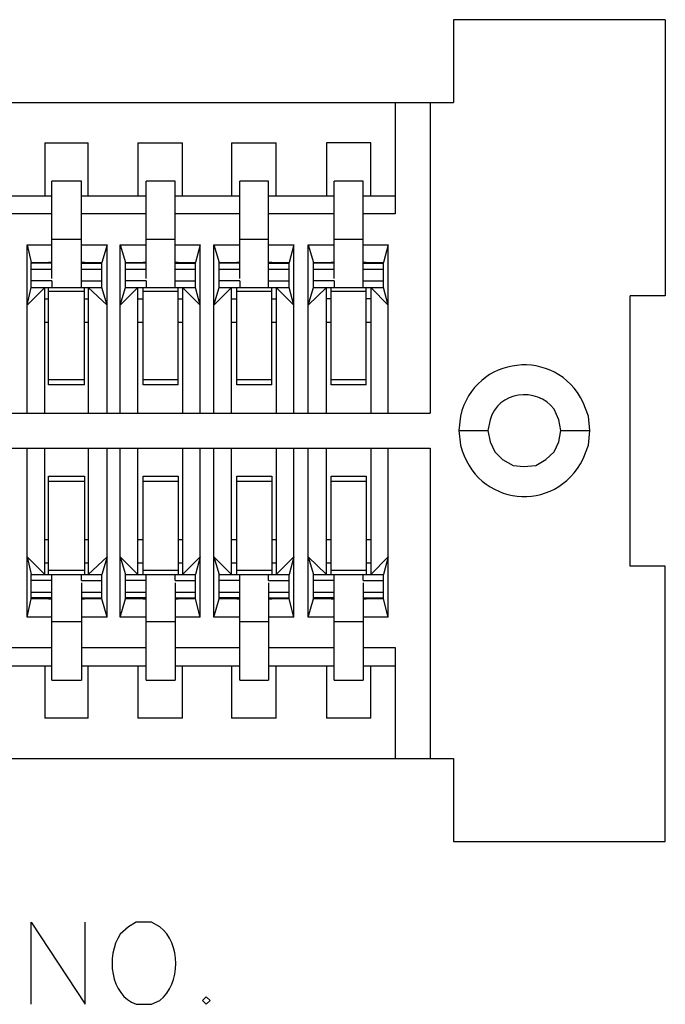
# Model space of a CAD drawing. Units: millimetres. Extents: x 0.6 to 41.1, y -20.6 to -6.4.
# Drawn here: x 2.4 to 2.9, y -19.9 to -19.2 of the extents above; entities that cross this region are included whole.
import ezdxf

# ---------------------------------------------------------------- set-up
doc = ezdxf.new("R2010")
doc.units = ezdxf.units.MM
doc.header["$MEASUREMENT"] = 0
doc.layers.get('0').update_dxf_attribs({"linetype": 'CONTINUOUS'})

msp = doc.modelspace()

# ---------------------------------------------------------------- linework, layer by layer
at = {"color": 7, "linetype": 'Continuous', "lineweight": -3, "true_color": 0x000007}
for points in [[(2.7247, -19.18044), (2.7247, -19.24291), (2.7247, -19.24291)], [(2.88407, -19.18044), (2.7247, -19.18044), (2.7247, -19.18044)], [(2.88407, -19.18044), (2.88407, -19.38848), (2.88407, -19.38848)], [(1.92961, -19.24291), (2.7247, -19.24291), (2.7247, -19.24291)], [(2.68056, -19.24291), (2.68056, -19.32658), (2.68056, -19.32658)], [(2.70693, -19.24291), (2.70693, -19.47674), (2.70693, -19.47674)], [(2.41687, -19.27328), (2.41687, -19.3134), (2.41687, -19.3134)], [(2.41687, -19.27328), (2.44955, -19.27328), (2.44955, -19.27328)], [(2.44955, -19.3134), (2.44955, -19.27328), (2.44955, -19.27328)], [(2.48681, -19.27328), (2.48681, -19.3134), (2.48681, -19.3134)], [(2.48681, -19.27328), (2.52063, -19.27328), (2.52063, -19.27328)], [(2.52063, -19.3134), (2.52063, -19.27328), (2.52063, -19.27328)], [(2.55732, -19.27328), (2.55732, -19.3134), (2.55732, -19.3134)], [(2.55732, -19.27328), (2.59114, -19.27328), (2.59114, -19.27328)], [(2.59114, -19.3134), (2.59114, -19.27328), (2.59114, -19.27328)], [(2.62897, -19.27328), (2.62897, -19.3134), (2.62897, -19.3134)], [(2.66222, -19.27328), (2.62897, -19.27328), (2.62897, -19.27328)], [(2.66222, -19.3134), (2.66222, -19.27328), (2.66222, -19.27328)], [(2.42203, -19.3753), (2.42203, -19.30194), (2.42203, -19.30194)], [(2.44439, -19.30194), (2.42203, -19.30194), (2.42203, -19.30194)], [(2.44439, -19.38218), (2.44439, -19.30194), (2.44439, -19.30194)], [(2.49311, -19.3753), (2.49311, -19.30194), (2.49311, -19.30194)], [(2.5149, -19.30194), (2.49311, -19.30194), (2.49311, -19.30194)], [(2.5149, -19.38218), (2.5149, -19.30194), (2.5149, -19.30194)], [(2.56362, -19.3753), (2.56362, -19.30194), (2.56362, -19.30194)], [(2.58541, -19.30194), (2.56362, -19.30194), (2.56362, -19.30194)], [(2.58541, -19.38218), (2.58541, -19.30194), (2.58541, -19.30194)], [(2.6347, -19.3753), (2.6347, -19.30194), (2.6347, -19.30194)], [(2.65649, -19.30194), (2.6347, -19.30194), (2.6347, -19.30194)], [(2.65649, -19.38218), (2.65649, -19.30194), (2.65649, -19.30194)], [(2.42203, -19.3134), (2.3733, -19.3134), (2.3733, -19.3134)], [(2.49311, -19.3134), (2.44439, -19.3134), (2.44439, -19.3134)], [(2.56362, -19.3134), (2.5149, -19.3134), (2.5149, -19.3134)], [(2.6347, -19.3134), (2.58541, -19.3134), (2.58541, -19.3134)], [(2.68056, -19.3134), (2.65649, -19.3134), (2.65649, -19.3134)], [(2.42203, -19.32658), (2.3733, -19.32658), (2.3733, -19.32658)], [(2.49311, -19.32658), (2.44439, -19.32658), (2.44439, -19.32658)], [(2.56362, -19.32658), (2.5149, -19.32658), (2.5149, -19.32658)], [(2.6347, -19.32658), (2.58541, -19.32658), (2.58541, -19.32658)], [(2.68056, -19.32658), (2.65649, -19.32658), (2.65649, -19.32658)], [(2.44439, -19.34607), (2.42203, -19.34607), (2.42203, -19.34607)], [(2.5149, -19.34607), (2.49311, -19.34607), (2.49311, -19.34607)], [(2.58541, -19.34607), (2.56362, -19.34607), (2.56362, -19.34607)], [(2.65649, -19.34607), (2.6347, -19.34607), (2.6347, -19.34607)], [(2.40369, -19.47674), (2.40369, -19.35008), (2.40369, -19.35008)], [(2.40369, -19.35008), (2.40655, -19.36326), (2.40655, -19.36326)], [(2.40369, -19.35008), (2.42203, -19.35008), (2.42203, -19.35008)], [(2.44439, -19.35008), (2.46388, -19.35008), (2.46388, -19.35008)], [(2.46388, -19.35008), (2.45986, -19.36326), (2.45986, -19.36326)], [(2.46388, -19.47674), (2.46388, -19.35008), (2.46388, -19.35008)], [(2.47362, -19.47674), (2.47362, -19.35008), (2.47362, -19.35008)], [(2.47362, -19.35008), (2.47764, -19.36326), (2.47764, -19.36326)], [(2.47362, -19.35008), (2.49311, -19.35008), (2.49311, -19.35008)], [(2.5149, -19.35008), (2.53381, -19.35008), (2.53381, -19.35008)], [(2.53381, -19.35008), (2.53037, -19.36326), (2.53037, -19.36326)], [(2.53381, -19.47674), (2.53381, -19.35008), (2.53381, -19.35008)], [(2.54413, -19.47674), (2.54413, -19.35008), (2.54413, -19.35008)], [(2.54413, -19.35008), (2.54814, -19.36326), (2.54814, -19.36326)], [(2.54413, -19.35008), (2.56362, -19.35008), (2.56362, -19.35008)], [(2.58541, -19.35008), (2.60432, -19.35008), (2.60432, -19.35008)], [(2.60432, -19.35008), (2.60088, -19.36326), (2.60088, -19.36326)], [(2.60432, -19.47674), (2.60432, -19.35008), (2.60432, -19.35008)], [(2.61521, -19.47674), (2.61521, -19.35008), (2.61521, -19.35008)], [(2.61521, -19.35008), (2.61923, -19.36326), (2.61923, -19.36326)], [(2.61521, -19.35008), (2.6347, -19.35008), (2.6347, -19.35008)], [(2.65649, -19.35008), (2.67541, -19.35008), (2.67541, -19.35008)], [(2.67541, -19.35008), (2.67197, -19.36326), (2.67197, -19.36326)], [(2.67541, -19.47674), (2.67541, -19.35008), (2.67541, -19.35008)], [(2.40655, -19.38218), (2.40655, -19.36326), (2.40655, -19.36326)], [(2.40655, -19.36326), (2.42203, -19.36326), (2.42203, -19.36326)], [(2.42203, -19.36384), (2.40655, -19.36384), (2.40655, -19.36384)], [(2.41744, -19.36326), (2.41744, -19.36384), (2.41744, -19.36384)], [(2.41974, -19.36384), (2.41974, -19.36326), (2.41974, -19.36326)], [(2.42203, -19.36326), (2.41974, -19.36326), (2.41974, -19.36326)], [(2.44668, -19.36326), (2.44439, -19.36326), (2.44439, -19.36326)], [(2.44439, -19.36326), (2.45986, -19.36326), (2.45986, -19.36326)], [(2.44439, -19.36384), (2.45986, -19.36384), (2.45986, -19.36384)], [(2.44668, -19.36384), (2.44668, -19.36326), (2.44668, -19.36326)], [(2.44897, -19.36326), (2.44897, -19.36384), (2.44897, -19.36384)], [(2.45986, -19.38218), (2.45986, -19.36326), (2.45986, -19.36326)], [(2.47764, -19.38218), (2.47764, -19.36326), (2.47764, -19.36326)], [(2.47764, -19.36326), (2.49311, -19.36326), (2.49311, -19.36326)], [(2.49311, -19.36384), (2.47764, -19.36384), (2.47764, -19.36384)], [(2.48853, -19.36326), (2.48853, -19.36384), (2.48853, -19.36384)], [(2.49082, -19.36384), (2.49082, -19.36326), (2.49082, -19.36326)], [(2.49311, -19.36326), (2.49082, -19.36326), (2.49082, -19.36326)], [(2.51719, -19.36326), (2.5149, -19.36326), (2.5149, -19.36326)], [(2.5149, -19.36326), (2.53037, -19.36326), (2.53037, -19.36326)], [(2.5149, -19.36384), (2.53037, -19.36384), (2.53037, -19.36384)], [(2.51719, -19.36384), (2.51719, -19.36326), (2.51719, -19.36326)], [(2.51948, -19.36326), (2.51948, -19.36384), (2.51948, -19.36384)], [(2.53037, -19.38218), (2.53037, -19.36326), (2.53037, -19.36326)], [(2.54814, -19.38218), (2.54814, -19.36326), (2.54814, -19.36326)], [(2.54814, -19.36326), (2.56362, -19.36326), (2.56362, -19.36326)], [(2.56362, -19.36384), (2.54814, -19.36384), (2.54814, -19.36384)], [(2.55904, -19.36326), (2.55904, -19.36384), (2.55904, -19.36384)], [(2.56133, -19.36384), (2.56133, -19.36326), (2.56133, -19.36326)], [(2.56362, -19.36326), (2.56133, -19.36326), (2.56133, -19.36326)], [(2.5877, -19.36326), (2.58541, -19.36326), (2.58541, -19.36326)], [(2.58541, -19.36326), (2.60088, -19.36326), (2.60088, -19.36326)], [(2.58541, -19.36384), (2.60088, -19.36384), (2.60088, -19.36384)], [(2.5877, -19.36384), (2.5877, -19.36326), (2.5877, -19.36326)], [(2.58999, -19.36326), (2.58999, -19.36384), (2.58999, -19.36384)], [(2.60088, -19.38218), (2.60088, -19.36326), (2.60088, -19.36326)], [(2.61923, -19.38218), (2.61923, -19.36326), (2.61923, -19.36326)], [(2.61923, -19.36326), (2.6347, -19.36326), (2.6347, -19.36326)], [(2.6347, -19.36384), (2.61923, -19.36384), (2.61923, -19.36384)], [(2.63012, -19.36326), (2.63012, -19.36384), (2.63012, -19.36384)], [(2.63241, -19.36384), (2.63241, -19.36326), (2.63241, -19.36326)], [(2.6347, -19.36326), (2.63241, -19.36326), (2.63241, -19.36326)], [(2.65878, -19.36326), (2.65649, -19.36326), (2.65649, -19.36326)], [(2.65649, -19.36326), (2.67197, -19.36326), (2.67197, -19.36326)], [(2.65649, -19.36384), (2.67197, -19.36384), (2.67197, -19.36384)], [(2.65878, -19.36384), (2.65878, -19.36326), (2.65878, -19.36326)], [(2.66107, -19.36326), (2.66107, -19.36384), (2.66107, -19.36384)], [(2.67197, -19.38218), (2.67197, -19.36326), (2.67197, -19.36326)], [(2.40655, -19.36842), (2.42203, -19.36842), (2.42203, -19.36842)], [(2.44439, -19.36842), (2.45986, -19.36842), (2.45986, -19.36842)], [(2.47764, -19.36842), (2.49311, -19.36842), (2.49311, -19.36842)], [(2.5149, -19.36842), (2.53037, -19.36842), (2.53037, -19.36842)], [(2.54814, -19.36842), (2.56362, -19.36842), (2.56362, -19.36842)], [(2.58541, -19.36842), (2.60088, -19.36842), (2.60088, -19.36842)], [(2.61923, -19.36842), (2.6347, -19.36842), (2.6347, -19.36842)], [(2.65649, -19.36842), (2.67197, -19.36842), (2.67197, -19.36842)], [(2.42203, -19.37702), (2.40655, -19.37702), (2.40655, -19.37702)], [(2.42203, -19.37702), (2.42203, -19.38218), (2.42203, -19.38218)], [(2.44439, -19.37702), (2.45986, -19.37702), (2.45986, -19.37702)], [(2.49311, -19.37702), (2.47764, -19.37702), (2.47764, -19.37702)], [(2.49311, -19.37702), (2.49311, -19.38218), (2.49311, -19.38218)], [(2.5149, -19.37702), (2.53037, -19.37702), (2.53037, -19.37702)], [(2.56362, -19.37702), (2.54814, -19.37702), (2.54814, -19.37702)], [(2.56362, -19.37702), (2.56362, -19.38218), (2.56362, -19.38218)], [(2.58541, -19.37702), (2.60088, -19.37702), (2.60088, -19.37702)], [(2.6347, -19.37702), (2.61923, -19.37702), (2.61923, -19.37702)], [(2.6347, -19.37702), (2.6347, -19.38218), (2.6347, -19.38218)], [(2.65649, -19.37702), (2.67197, -19.37702), (2.67197, -19.37702)], [(2.40369, -19.39536), (2.40655, -19.38218), (2.40655, -19.38218)], [(2.40369, -19.39536), (2.41687, -19.38218), (2.41687, -19.38218)], [(2.40655, -19.38218), (2.45986, -19.38218), (2.45986, -19.38218)], [(2.41687, -19.47674), (2.41687, -19.38218), (2.41687, -19.38218)], [(2.41974, -19.45554), (2.41974, -19.38218), (2.41974, -19.38218)], [(2.41974, -19.38504), (2.44668, -19.38504), (2.44668, -19.38504)], [(2.44668, -19.45554), (2.44668, -19.38218), (2.44668, -19.38218)], [(2.44955, -19.38218), (2.44955, -19.47674), (2.44955, -19.47674)], [(2.46388, -19.39536), (2.44955, -19.38218), (2.44955, -19.38218)], [(2.46388, -19.39536), (2.45986, -19.38218), (2.45986, -19.38218)], [(2.47362, -19.39536), (2.47764, -19.38218), (2.47764, -19.38218)], [(2.47362, -19.39536), (2.48681, -19.38218), (2.48681, -19.38218)], [(2.47764, -19.38218), (2.53037, -19.38218), (2.53037, -19.38218)], [(2.48681, -19.47674), (2.48681, -19.38218), (2.48681, -19.38218)], [(2.49082, -19.45554), (2.49082, -19.38218), (2.49082, -19.38218)], [(2.49082, -19.38504), (2.51719, -19.38504), (2.51719, -19.38504)], [(2.51719, -19.45554), (2.51719, -19.38218), (2.51719, -19.38218)], [(2.52063, -19.38218), (2.52063, -19.47674), (2.52063, -19.47674)], [(2.53381, -19.39536), (2.52063, -19.38218), (2.52063, -19.38218)], [(2.53381, -19.39536), (2.53037, -19.38218), (2.53037, -19.38218)], [(2.54413, -19.39536), (2.54814, -19.38218), (2.54814, -19.38218)], [(2.54413, -19.39536), (2.55732, -19.38218), (2.55732, -19.38218)], [(2.54814, -19.38218), (2.60088, -19.38218), (2.60088, -19.38218)], [(2.55732, -19.47674), (2.55732, -19.38218), (2.55732, -19.38218)], [(2.56133, -19.45554), (2.56133, -19.38218), (2.56133, -19.38218)], [(2.56133, -19.38504), (2.5877, -19.38504), (2.5877, -19.38504)], [(2.5877, -19.45554), (2.5877, -19.38218), (2.5877, -19.38218)], [(2.59114, -19.38218), (2.59114, -19.47674), (2.59114, -19.47674)], [(2.60432, -19.39536), (2.59114, -19.38218), (2.59114, -19.38218)], [(2.60432, -19.39536), (2.60088, -19.38218), (2.60088, -19.38218)], [(2.61521, -19.39536), (2.61923, -19.38218), (2.61923, -19.38218)], [(2.61521, -19.39536), (2.62897, -19.38218), (2.62897, -19.38218)], [(2.61923, -19.38218), (2.67197, -19.38218), (2.67197, -19.38218)], [(2.62897, -19.47674), (2.62897, -19.38218), (2.62897, -19.38218)], [(2.63241, -19.45554), (2.63241, -19.38218), (2.63241, -19.38218)], [(2.63241, -19.38504), (2.65878, -19.38504), (2.65878, -19.38504)], [(2.65878, -19.45554), (2.65878, -19.38218), (2.65878, -19.38218)], [(2.66222, -19.38218), (2.66222, -19.47674), (2.66222, -19.47674)], [(2.67541, -19.39536), (2.66222, -19.38218), (2.66222, -19.38218)], [(2.67541, -19.39536), (2.67197, -19.38218), (2.67197, -19.38218)], [(2.41687, -19.39077), (2.41974, -19.39077), (2.41974, -19.39077)], [(2.44668, -19.39077), (2.44955, -19.39077), (2.44955, -19.39077)], [(2.48681, -19.39077), (2.49082, -19.39077), (2.49082, -19.39077)], [(2.51719, -19.39077), (2.52063, -19.39077), (2.52063, -19.39077)], [(2.55732, -19.39077), (2.56133, -19.39077), (2.56133, -19.39077)], [(2.5877, -19.39077), (2.59114, -19.39077), (2.59114, -19.39077)], [(2.63241, -19.39077), (2.62897, -19.39077), (2.62897, -19.39077)], [(2.66222, -19.39077), (2.65878, -19.39077), (2.65878, -19.39077)], [(2.8577, -19.59194), (2.8577, -19.38848), (2.8577, -19.38848)], [(2.88407, -19.38848), (2.8577, -19.38848), (2.8577, -19.38848)], [(2.41974, -19.40854), (2.41687, -19.40854), (2.41687, -19.40854)], [(2.44955, -19.40854), (2.44668, -19.40854), (2.44668, -19.40854)], [(2.49082, -19.40854), (2.48681, -19.40854), (2.48681, -19.40854)], [(2.52063, -19.40854), (2.51719, -19.40854), (2.51719, -19.40854)], [(2.56133, -19.40854), (2.55732, -19.40854), (2.55732, -19.40854)], [(2.59114, -19.40854), (2.5877, -19.40854), (2.5877, -19.40854)], [(2.63241, -19.40854), (2.62897, -19.40854), (2.62897, -19.40854)], [(2.66222, -19.40854), (2.65878, -19.40854), (2.65878, -19.40854)], [(2.41974, -19.45153), (2.44668, -19.45153), (2.44668, -19.45153)], [(2.49082, -19.45153), (2.51719, -19.45153), (2.51719, -19.45153)], [(2.56133, -19.45153), (2.5877, -19.45153), (2.5877, -19.45153)], [(2.63241, -19.45153), (2.65878, -19.45153), (2.65878, -19.45153)], [(2.44668, -19.45554), (2.41974, -19.45554), (2.41974, -19.45554)], [(2.51719, -19.45554), (2.49082, -19.45554), (2.49082, -19.45554)], [(2.5877, -19.45554), (2.56133, -19.45554), (2.56133, -19.45554)], [(2.65878, -19.45554), (2.63241, -19.45554), (2.63241, -19.45554)], [(2.80553, -19.48993), (2.80381, -19.4819), (2.80037, -19.47388)], [(2.82732, -19.48993), (2.82617, -19.47904), (2.82216, -19.46872)], [(1.94681, -19.47674), (2.70693, -19.47674), (2.70693, -19.47674)], [(2.72986, -19.47904), (2.72872, -19.48993), (2.72986, -19.50082)], [(2.75222, -19.4819), (2.7505, -19.48993), (2.75222, -19.49852), (2.75566, -19.50597), (2.76139, -19.5117), (2.76942, -19.51629), (2.77744, -19.51686), (2.78661, -19.51629), (2.79407, -19.5117), (2.80037, -19.50597), (2.80381, -19.49852), (2.80553, -19.48993)], [(2.72872, -19.48993), (2.7505, -19.48993), (2.7505, -19.48993)], [(2.80553, -19.48993), (2.82732, -19.48993), (2.82732, -19.48993)], [(2.82216, -19.51113), (2.82617, -19.50082), (2.82732, -19.48993)], [(1.94681, -19.50311), (2.70693, -19.50311), (2.70693, -19.50311)], [(2.40369, -19.63034), (2.40369, -19.50311), (2.40369, -19.50311)], [(2.41687, -19.59825), (2.41687, -19.50311), (2.41687, -19.50311)], [(2.44955, -19.50311), (2.44955, -19.59825), (2.44955, -19.59825)], [(2.46388, -19.63034), (2.46388, -19.50311), (2.46388, -19.50311)], [(2.47362, -19.63034), (2.47362, -19.50311), (2.47362, -19.50311)], [(2.48681, -19.59825), (2.48681, -19.50311), (2.48681, -19.50311)], [(2.52063, -19.50311), (2.52063, -19.59825), (2.52063, -19.59825)], [(2.53381, -19.63034), (2.53381, -19.50311), (2.53381, -19.50311)], [(2.54413, -19.63034), (2.54413, -19.50311), (2.54413, -19.50311)], [(2.55732, -19.59825), (2.55732, -19.50311), (2.55732, -19.50311)], [(2.59114, -19.50311), (2.59114, -19.59825), (2.59114, -19.59825)], [(2.60432, -19.63034), (2.60432, -19.50311), (2.60432, -19.50311)], [(2.61521, -19.63034), (2.61521, -19.50311), (2.61521, -19.50311)], [(2.62897, -19.59825), (2.62897, -19.50311), (2.62897, -19.50311)], [(2.66222, -19.50311), (2.66222, -19.59825), (2.66222, -19.59825)], [(2.67541, -19.63034), (2.67541, -19.50311), (2.67541, -19.50311)], [(2.70693, -19.50311), (2.70693, -19.73695), (2.70693, -19.73695)], [(2.41974, -19.59825), (2.41974, -19.52431), (2.41974, -19.52431)], [(2.41974, -19.52431), (2.44668, -19.52431), (2.44668, -19.52431)], [(2.44668, -19.52431), (2.44668, -19.59825), (2.44668, -19.59825)], [(2.49082, -19.59825), (2.49082, -19.52431), (2.49082, -19.52431)], [(2.49082, -19.52431), (2.51719, -19.52431), (2.51719, -19.52431)], [(2.51719, -19.52431), (2.51719, -19.59825), (2.51719, -19.59825)], [(2.56133, -19.59825), (2.56133, -19.52431), (2.56133, -19.52431)], [(2.56133, -19.52431), (2.5877, -19.52431), (2.5877, -19.52431)], [(2.5877, -19.52431), (2.5877, -19.59825), (2.5877, -19.59825)], [(2.63241, -19.59825), (2.63241, -19.52431), (2.63241, -19.52431)], [(2.63241, -19.52431), (2.65878, -19.52431), (2.65878, -19.52431)], [(2.65878, -19.52431), (2.65878, -19.59825), (2.65878, -19.59825)], [(2.44668, -19.52833), (2.41974, -19.52833), (2.41974, -19.52833)], [(2.51719, -19.52833), (2.49082, -19.52833), (2.49082, -19.52833)], [(2.5877, -19.52833), (2.56133, -19.52833), (2.56133, -19.52833)], [(2.65878, -19.52833), (2.63241, -19.52833), (2.63241, -19.52833)], [(2.41687, -19.57188), (2.41974, -19.57188), (2.41974, -19.57188)], [(2.44668, -19.57188), (2.44955, -19.57188), (2.44955, -19.57188)], [(2.48681, -19.57188), (2.49082, -19.57188), (2.49082, -19.57188)], [(2.51719, -19.57188), (2.52063, -19.57188), (2.52063, -19.57188)], [(2.55732, -19.57188), (2.56133, -19.57188), (2.56133, -19.57188)], [(2.5877, -19.57188), (2.59114, -19.57188), (2.59114, -19.57188)], [(2.62897, -19.57188), (2.63241, -19.57188), (2.63241, -19.57188)], [(2.65878, -19.57188), (2.66222, -19.57188), (2.66222, -19.57188)], [(2.40369, -19.58507), (2.40655, -19.59825), (2.40655, -19.59825)], [(2.40369, -19.58507), (2.41687, -19.59825), (2.41687, -19.59825)], [(2.46388, -19.58507), (2.44955, -19.59825), (2.44955, -19.59825)], [(2.46388, -19.58507), (2.45986, -19.59825), (2.45986, -19.59825)], [(2.47362, -19.58507), (2.47764, -19.59825), (2.47764, -19.59825)], [(2.47362, -19.58507), (2.48681, -19.59825), (2.48681, -19.59825)], [(2.53381, -19.58507), (2.52063, -19.59825), (2.52063, -19.59825)], [(2.53381, -19.58507), (2.53037, -19.59825), (2.53037, -19.59825)], [(2.54413, -19.58507), (2.54814, -19.59825), (2.54814, -19.59825)], [(2.54413, -19.58507), (2.55732, -19.59825), (2.55732, -19.59825)], [(2.60432, -19.58507), (2.59114, -19.59825), (2.59114, -19.59825)], [(2.60432, -19.58507), (2.60088, -19.59825), (2.60088, -19.59825)], [(2.61521, -19.58507), (2.61923, -19.59825), (2.61923, -19.59825)], [(2.61521, -19.58507), (2.62897, -19.59825), (2.62897, -19.59825)], [(2.67541, -19.58507), (2.66222, -19.59825), (2.66222, -19.59825)], [(2.67541, -19.58507), (2.67197, -19.59825), (2.67197, -19.59825)], [(2.41687, -19.58965), (2.41974, -19.58965), (2.41974, -19.58965)], [(2.44668, -19.58965), (2.44955, -19.58965), (2.44955, -19.58965)], [(2.48681, -19.58965), (2.49082, -19.58965), (2.49082, -19.58965)], [(2.51719, -19.58965), (2.52063, -19.58965), (2.52063, -19.58965)], [(2.55732, -19.58965), (2.56133, -19.58965), (2.56133, -19.58965)], [(2.5877, -19.58965), (2.59114, -19.58965), (2.59114, -19.58965)], [(2.62897, -19.58965), (2.63241, -19.58965), (2.63241, -19.58965)], [(2.65878, -19.58965), (2.66222, -19.58965), (2.66222, -19.58965)], [(2.88407, -19.59194), (2.8577, -19.59194), (2.8577, -19.59194)], [(2.88407, -19.79942), (2.88407, -19.59194), (2.88407, -19.59194)], [(2.40655, -19.61659), (2.40655, -19.59825), (2.40655, -19.59825)], [(2.40655, -19.59825), (2.45986, -19.59825), (2.45986, -19.59825)], [(2.44668, -19.59538), (2.41974, -19.59538), (2.41974, -19.59538)], [(2.42203, -19.67791), (2.42203, -19.59825), (2.42203, -19.59825)], [(2.44439, -19.60283), (2.44439, -19.59825), (2.44439, -19.59825)], [(2.45986, -19.61659), (2.45986, -19.59825), (2.45986, -19.59825)], [(2.47764, -19.61659), (2.47764, -19.59825), (2.47764, -19.59825)], [(2.47764, -19.59825), (2.53037, -19.59825), (2.53037, -19.59825)], [(2.51719, -19.59538), (2.49082, -19.59538), (2.49082, -19.59538)], [(2.49311, -19.67791), (2.49311, -19.59825), (2.49311, -19.59825)], [(2.5149, -19.60283), (2.5149, -19.59825), (2.5149, -19.59825)], [(2.53037, -19.61659), (2.53037, -19.59825), (2.53037, -19.59825)], [(2.54814, -19.61659), (2.54814, -19.59825), (2.54814, -19.59825)], [(2.54814, -19.59825), (2.60088, -19.59825), (2.60088, -19.59825)], [(2.5877, -19.59538), (2.56133, -19.59538), (2.56133, -19.59538)], [(2.56362, -19.67791), (2.56362, -19.59825), (2.56362, -19.59825)], [(2.58541, -19.60283), (2.58541, -19.59825), (2.58541, -19.59825)], [(2.60088, -19.61659), (2.60088, -19.59825), (2.60088, -19.59825)], [(2.61923, -19.61659), (2.61923, -19.59825), (2.61923, -19.59825)], [(2.61923, -19.59825), (2.67197, -19.59825), (2.67197, -19.59825)], [(2.65878, -19.59538), (2.63241, -19.59538), (2.63241, -19.59538)], [(2.6347, -19.67791), (2.6347, -19.59825), (2.6347, -19.59825)], [(2.65649, -19.60283), (2.65649, -19.59825), (2.65649, -19.59825)], [(2.67197, -19.61659), (2.67197, -19.59825), (2.67197, -19.59825)], [(2.42203, -19.60283), (2.40655, -19.60283), (2.40655, -19.60283)], [(2.44439, -19.60283), (2.45986, -19.60283), (2.45986, -19.60283)], [(2.44439, -19.60455), (2.44439, -19.67791), (2.44439, -19.67791)], [(2.49311, -19.60283), (2.47764, -19.60283), (2.47764, -19.60283)], [(2.5149, -19.60283), (2.53037, -19.60283), (2.53037, -19.60283)], [(2.5149, -19.60455), (2.5149, -19.67791), (2.5149, -19.67791)], [(2.56362, -19.60283), (2.54814, -19.60283), (2.54814, -19.60283)], [(2.58541, -19.60283), (2.60088, -19.60283), (2.60088, -19.60283)], [(2.58541, -19.60455), (2.58541, -19.67791), (2.58541, -19.67791)], [(2.6347, -19.60283), (2.61923, -19.60283), (2.61923, -19.60283)], [(2.65649, -19.60283), (2.67197, -19.60283), (2.67197, -19.60283)], [(2.65649, -19.60455), (2.65649, -19.67791), (2.65649, -19.67791)], [(2.42203, -19.612), (2.40655, -19.612), (2.40655, -19.612)], [(2.42203, -19.61601), (2.40655, -19.61601), (2.40655, -19.61601)], [(2.41744, -19.61659), (2.41744, -19.61601), (2.41744, -19.61601)], [(2.41974, -19.61601), (2.41974, -19.61659), (2.41974, -19.61659)], [(2.45986, -19.612), (2.44439, -19.612), (2.44439, -19.612)], [(2.44439, -19.61601), (2.45986, -19.61601), (2.45986, -19.61601)], [(2.44668, -19.61601), (2.44668, -19.61659), (2.44668, -19.61659)], [(2.44897, -19.61659), (2.44897, -19.61601), (2.44897, -19.61601)], [(2.49311, -19.612), (2.47764, -19.612), (2.47764, -19.612)], [(2.49311, -19.61601), (2.47764, -19.61601), (2.47764, -19.61601)], [(2.48853, -19.61659), (2.48853, -19.61601), (2.48853, -19.61601)], [(2.49082, -19.61601), (2.49082, -19.61659), (2.49082, -19.61659)], [(2.53037, -19.612), (2.5149, -19.612), (2.5149, -19.612)], [(2.5149, -19.61601), (2.53037, -19.61601), (2.53037, -19.61601)], [(2.51719, -19.61601), (2.51719, -19.61659), (2.51719, -19.61659)], [(2.51948, -19.61659), (2.51948, -19.61601), (2.51948, -19.61601)], [(2.56362, -19.612), (2.54814, -19.612), (2.54814, -19.612)], [(2.56362, -19.61601), (2.54814, -19.61601), (2.54814, -19.61601)], [(2.55904, -19.61659), (2.55904, -19.61601), (2.55904, -19.61601)], [(2.56133, -19.61601), (2.56133, -19.61659), (2.56133, -19.61659)], [(2.60088, -19.612), (2.58541, -19.612), (2.58541, -19.612)], [(2.58541, -19.61601), (2.60088, -19.61601), (2.60088, -19.61601)], [(2.5877, -19.61601), (2.5877, -19.61659), (2.5877, -19.61659)], [(2.58999, -19.61659), (2.58999, -19.61601), (2.58999, -19.61601)], [(2.6347, -19.612), (2.61923, -19.612), (2.61923, -19.612)], [(2.6347, -19.61601), (2.61923, -19.61601), (2.61923, -19.61601)], [(2.63012, -19.61659), (2.63012, -19.61601), (2.63012, -19.61601)], [(2.63241, -19.61601), (2.63241, -19.61659), (2.63241, -19.61659)], [(2.67197, -19.612), (2.65649, -19.612), (2.65649, -19.612)], [(2.65649, -19.61601), (2.67197, -19.61601), (2.67197, -19.61601)], [(2.65878, -19.61601), (2.65878, -19.61659), (2.65878, -19.61659)], [(2.66107, -19.61659), (2.66107, -19.61601), (2.66107, -19.61601)], [(2.40369, -19.63034), (2.40655, -19.61659), (2.40655, -19.61659)], [(2.42203, -19.61659), (2.40655, -19.61659), (2.40655, -19.61659)], [(2.41974, -19.61659), (2.42203, -19.61659), (2.42203, -19.61659)], [(2.45986, -19.61659), (2.44439, -19.61659), (2.44439, -19.61659)], [(2.44439, -19.61659), (2.44668, -19.61659), (2.44668, -19.61659)], [(2.46388, -19.63034), (2.45986, -19.61659), (2.45986, -19.61659)], [(2.47362, -19.63034), (2.47764, -19.61659), (2.47764, -19.61659)], [(2.49311, -19.61659), (2.47764, -19.61659), (2.47764, -19.61659)], [(2.49082, -19.61659), (2.49311, -19.61659), (2.49311, -19.61659)], [(2.53037, -19.61659), (2.5149, -19.61659), (2.5149, -19.61659)], [(2.5149, -19.61659), (2.51719, -19.61659), (2.51719, -19.61659)], [(2.53381, -19.63034), (2.53037, -19.61659), (2.53037, -19.61659)], [(2.54413, -19.63034), (2.54814, -19.61659), (2.54814, -19.61659)], [(2.56362, -19.61659), (2.54814, -19.61659), (2.54814, -19.61659)], [(2.56133, -19.61659), (2.56362, -19.61659), (2.56362, -19.61659)], [(2.60088, -19.61659), (2.58541, -19.61659), (2.58541, -19.61659)], [(2.58541, -19.61659), (2.5877, -19.61659), (2.5877, -19.61659)], [(2.60432, -19.63034), (2.60088, -19.61659), (2.60088, -19.61659)], [(2.61521, -19.63034), (2.61923, -19.61659), (2.61923, -19.61659)], [(2.6347, -19.61659), (2.61923, -19.61659), (2.61923, -19.61659)], [(2.63241, -19.61659), (2.6347, -19.61659), (2.6347, -19.61659)], [(2.67197, -19.61659), (2.65649, -19.61659), (2.65649, -19.61659)], [(2.65649, -19.61659), (2.65878, -19.61659), (2.65878, -19.61659)], [(2.67541, -19.63034), (2.67197, -19.61659), (2.67197, -19.61659)], [(2.42203, -19.63034), (2.40369, -19.63034), (2.40369, -19.63034)], [(2.46388, -19.63034), (2.44439, -19.63034), (2.44439, -19.63034)], [(2.49311, -19.63034), (2.47362, -19.63034), (2.47362, -19.63034)], [(2.53381, -19.63034), (2.5149, -19.63034), (2.5149, -19.63034)], [(2.56362, -19.63034), (2.54413, -19.63034), (2.54413, -19.63034)], [(2.60432, -19.63034), (2.58541, -19.63034), (2.58541, -19.63034)], [(2.6347, -19.63034), (2.61521, -19.63034), (2.61521, -19.63034)], [(2.67541, -19.63034), (2.65649, -19.63034), (2.65649, -19.63034)], [(2.42203, -19.63378), (2.44439, -19.63378), (2.44439, -19.63378)], [(2.49311, -19.63378), (2.5149, -19.63378), (2.5149, -19.63378)], [(2.56362, -19.63378), (2.58541, -19.63378), (2.58541, -19.63378)], [(2.6347, -19.63378), (2.65649, -19.63378), (2.65649, -19.63378)], [(2.3733, -19.65327), (2.42203, -19.65327), (2.42203, -19.65327)], [(2.44439, -19.65327), (2.49311, -19.65327), (2.49311, -19.65327)], [(2.5149, -19.65327), (2.56362, -19.65327), (2.56362, -19.65327)], [(2.58541, -19.65327), (2.6347, -19.65327), (2.6347, -19.65327)], [(2.65649, -19.65327), (2.68056, -19.65327), (2.68056, -19.65327)], [(2.68056, -19.65327), (2.68056, -19.73695), (2.68056, -19.73695)], [(2.3733, -19.66702), (2.42203, -19.66702), (2.42203, -19.66702)], [(2.41687, -19.66702), (2.41687, -19.70657), (2.41687, -19.70657)], [(2.44439, -19.66702), (2.49311, -19.66702), (2.49311, -19.66702)], [(2.44955, -19.70657), (2.44955, -19.66702), (2.44955, -19.66702)], [(2.48681, -19.66702), (2.48681, -19.70657), (2.48681, -19.70657)], [(2.5149, -19.66702), (2.56362, -19.66702), (2.56362, -19.66702)], [(2.52063, -19.70657), (2.52063, -19.66702), (2.52063, -19.66702)], [(2.55732, -19.66702), (2.55732, -19.70657), (2.55732, -19.70657)], [(2.58541, -19.66702), (2.6347, -19.66702), (2.6347, -19.66702)], [(2.59114, -19.70657), (2.59114, -19.66702), (2.59114, -19.66702)], [(2.62897, -19.66702), (2.62897, -19.70657), (2.62897, -19.70657)], [(2.65649, -19.66702), (2.68056, -19.66702), (2.68056, -19.66702)], [(2.66222, -19.70657), (2.66222, -19.66702), (2.66222, -19.66702)], [(2.42203, -19.67791), (2.44439, -19.67791), (2.44439, -19.67791)], [(2.49311, -19.67791), (2.5149, -19.67791), (2.5149, -19.67791)], [(2.56362, -19.67791), (2.58541, -19.67791), (2.58541, -19.67791)], [(2.6347, -19.67791), (2.65649, -19.67791), (2.65649, -19.67791)], [(2.44955, -19.70657), (2.41687, -19.70657), (2.41687, -19.70657)], [(2.52063, -19.70657), (2.48681, -19.70657), (2.48681, -19.70657)], [(2.59114, -19.70657), (2.55732, -19.70657), (2.55732, -19.70657)], [(2.66222, -19.70657), (2.62897, -19.70657), (2.62897, -19.70657)], [(1.92961, -19.73695), (2.7247, -19.73695), (2.7247, -19.73695)], [(2.7247, -19.73695), (2.7247, -19.79942), (2.7247, -19.79942)], [(2.7247, -19.79942), (2.88407, -19.79942), (2.88407, -19.79942)], [(2.40655, -19.92207), (2.40655, -19.86017), (2.44725, -19.92207), (2.44725, -19.86017)], [(2.48566, -19.86017), (2.47993, -19.86361), (2.47362, -19.86934)], [(2.50343, -19.86361), (2.49713, -19.86017), (2.48566, -19.86017)], [(2.48566, -19.92207), (2.49713, -19.92207), (2.50343, -19.9192)]]:
    msp.add_lwpolyline(points, dxfattribs=at)
msp.add_lwpolyline([(2.5384, -19.91634), (2.53553, -19.9192), (2.5384, -19.92207), (2.54127, -19.9192)], close=True, dxfattribs=at)
for points in [[(2.82216, -19.46872), (2.80209, -19.42631), (2.74018, -19.43319), (2.72986, -19.47904)], [(2.80037, -19.47388), (2.78719, -19.45668), (2.75795, -19.46012), (2.75222, -19.4819)], [(2.72986, -19.50082), (2.74133, -19.54724), (2.80152, -19.55354), (2.82216, -19.51113)], [(2.50343, -19.9192), (2.51948, -19.90659), (2.51948, -19.87622), (2.50343, -19.86361)], [(2.47362, -19.86934), (2.46273, -19.88596), (2.46617, -19.91519), (2.48566, -19.92207)]]:
    msp.add_open_spline(points, degree=3, dxfattribs=at)

doc.saveas('drawing.dxf')
